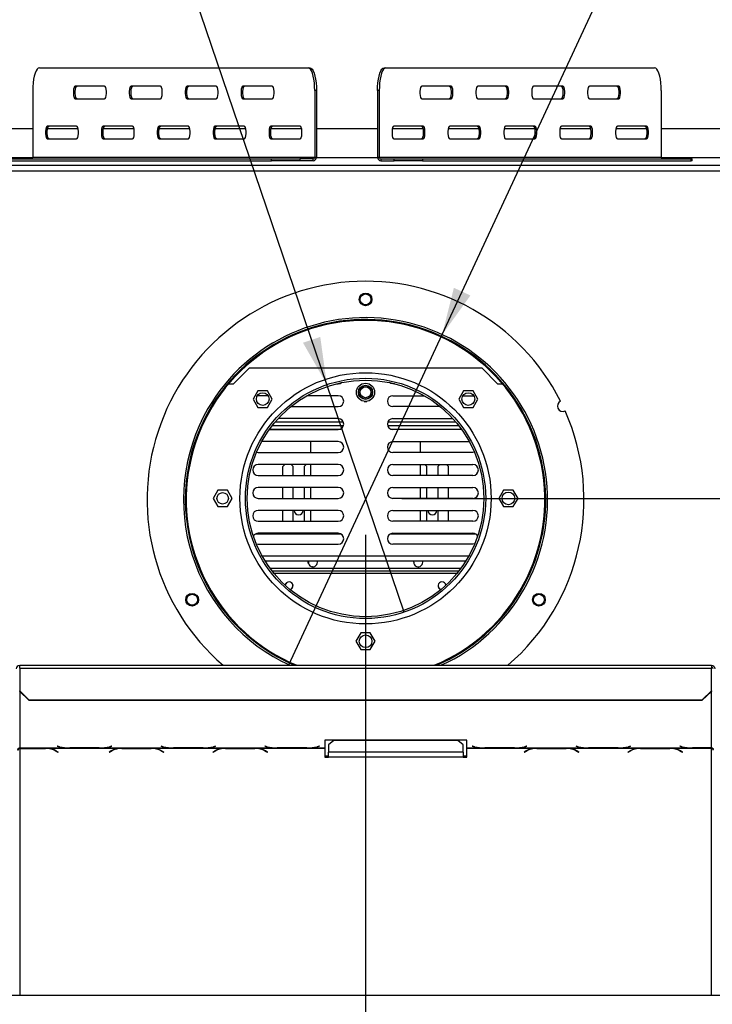
# Model space of a CAD drawing. Units: millimetres. Extents: x 46 to 5304, y 56 to 4149.
# Drawn here: x 1433 to 1813, y 568 to 1108 of the extents above; entities that cross this region are included whole.
import ezdxf

# ---------------------------------------------------------------- set-up
doc = ezdxf.new("R2010")
doc.units = ezdxf.units.MM
doc.header["$LTSCALE"] = 20
doc.layers.add('FORMAT', color=7, linetype='Continuous')
doc.styles.add('SLDTEXTSTYLE1', font='TXT', dxfattribs={"width": 0.75})
doc.dimstyles.new('SLDDIMSTYLE0', dxfattribs={"dimtxt": 52.916667, "dimasz": 26, "dimexe": 0, "dimexo": 0.0625, "dimgap": 13.229167, "dimtad": 1, "dimdec": 0, "dimrnd": 1e-09, "dimzin": 12, "dimdsep": 46, "dimtxsty": 'SLDTEXTSTYLE1', "dimsah": 1, "dimcen": 0.09, "dimadec": 0, "dimazin": 3, "dimtfac": 1, "dimtdec": 0, "dimtofl": 0, "dimtmove": 0, "dimatfit": 3, "dimfxl": 0, "dimfrac": 2, "dimtolj": 1, "dimtzin": 12, "dimarcsym": 0})
doc.dimstyles.new('SLDDIMSTYLE2', dxfattribs={"dimtxt": 52.916667, "dimasz": 26, "dimexe": 0, "dimexo": 0.0625, "dimgap": 13.229167, "dimtad": 0, "dimtih": 1, "dimtoh": 1, "dimdec": 0, "dimrnd": 1e-09, "dimzin": 12, "dimdsep": 46, "dimtxsty": 'SLDTEXTSTYLE1', "dimblk1": 'NONE', "dimsah": 1, "dimcen": 0, "dimadec": 0, "dimazin": 3, "dimtfac": 1, "dimtdec": 0, "dimtmove": 0, "dimatfit": 3, "dimldrblk": 'NONE', "dimfxl": 0, "dimfrac": 2, "dimtolj": 1, "dimtzin": 12, "dimarcsym": 0})

# ---------------------------------------------------------------- blocks, each defined once
blk = doc.blocks.new('_D_7')
at = {"layer": 'FORMAT', "color": 7}
for p, q in [((1202.08, 1535.12), (1185.98, 1535.12)), ((1185.98, 1535.12), (1185.98, 1436.34)), ((1345.14, 1535.12), (1361.24, 1535.12)), ((1361.24, 1535.12), (1361.24, 1436.34)), ((1291.64, 1524.21), (1245.46, 1447.25)), ((1185.98, 1436.34), (1202.08, 1436.34)), ((1361.24, 1436.34), (1345.14, 1436.34)), ((1449.66, 1355.06), (1129.31, 1355.06)), ((1601.65, 907.97), (1449.66, 1355.06)), ((1644.14, 782.99), (1601.65, 907.97))]:
    blk.add_line(p, q, dxfattribs=at)
blk.add_solid([(1601.65, 907.97), (1598.02, 934.19), (1588.55, 930.97)], dxfattribs=at)
at = {"layer": 'FORMAT', "color": 7, "attachment_point": 1, "style": 'SLDTEXTSTYLE1'}
for s, insert, char_height in [('3', (1241.18, 1533.48), 37.04), ('5', (1202.08, 1514.77), 52.92), ('"', (1323.29, 1514.77), 52.92), ('16', (1268.55, 1484.09), 37.042), ('132mm', (1148.81, 1423.27), 52.917)]:
    blk.add_mtext(s, dxfattribs=dict(at, insert=insert, char_height=char_height))
blk = doc.blocks.new('_None')
blk = doc.blocks.new('_D_8')
at = {"layer": 'FORMAT', "color": 7}
for p, q in [((1979.16, 1537.4), (1963.07, 1537.4)), ((1963.07, 1537.4), (1963.07, 1438.62)), ((2094.85, 1537.4), (2110.95, 1537.4)), ((2110.95, 1537.4), (2110.95, 1438.62)), ((2068.72, 1526.49), (2022.54, 1449.53)), ((1963.07, 1438.62), (1979.16, 1438.62)), ((2110.95, 1438.62), (2094.85, 1438.62)), ((1665.02, 935.46), (1860.96, 1357.34)), ((1860.96, 1357.34), (2181.3, 1357.34)), ((1580.77, 754.07), (1665.02, 935.46))]:
    blk.add_line(p, q, dxfattribs=at)
blk.add_solid([(1665.02, 935.46), (1680.5, 956.94), (1671.44, 961.15)], dxfattribs=at)
at = {"layer": 'FORMAT', "color": 7, "attachment_point": 1, "style": 'SLDTEXTSTYLE1'}
for s, insert, char_height in [('7', (2018.26, 1535.76), 37.04), ('7', (1979.16, 1517.05), 52.92), ('"', (2073, 1517.05), 52.92), ('8', (2045.63, 1486.37), 37.04), ('200mm', (1912.21, 1425.55), 52.917)]:
    blk.add_mtext(s, dxfattribs=dict(at, insert=insert, char_height=char_height))
blk = doc.blocks.new('_D_9')
at = {"layer": 'FORMAT'}
for p, q in [((1642.89, 845.48), (2597.62, 845.48)), ((2577.62, 516.48), (2577.62, 845.48)), ((2397.56, 799.88), (2397.56, 815.98)), ((2397.56, 815.98), (2496.33, 815.98)), ((2496.33, 815.98), (2496.33, 799.88)), ((2408.46, 746.38), (2485.43, 700.2)), ((2397.56, 590.35), (2397.56, 574.26)), ((2496.33, 574.26), (2496.33, 590.35)), ((2397.56, 574.26), (2496.33, 574.26)), ((2182.29, 516.48), (2597.62, 516.48))]:
    blk.add_line(p, q, dxfattribs=at)
for points in [[(2577.62, 845.48), (2572.62, 819.48), (2582.62, 819.48)], [(2577.62, 516.48), (2582.62, 542.48), (2572.62, 542.48)]]:
    blk.add_solid(points, dxfattribs=at)
at = {"layer": 'FORMAT', "attachment_point": 1, "rotation": 90, "style": 'SLDTEXTSTYLE1'}
for s, insert, char_height in [('329mm', (2509.41, 570.32), 52.917), ('"', (2417.91, 778.03), 52.92), ('16', (2448.59, 723.29), 37.042), ('15', (2399.2, 668.55), 37.042), ('12', (2417.91, 590.35), 52.917)]:
    blk.add_mtext(s, dxfattribs=dict(at, insert=insert, char_height=char_height))
blk = doc.blocks.new('_D_11')
at = {"layer": 'FORMAT'}
for p, q in [((1622.89, 825.48), (1622.89, 289.67)), ((985.39, 496.51), (985.39, 289.67)), ((1194.56, 489.74), (1178.47, 489.74)), ((1178.47, 489.74), (1178.47, 390.96)), ((1349.35, 489.74), (1365.45, 489.74)), ((1365.45, 489.74), (1365.45, 390.96)), ((1323.22, 478.83), (1277.04, 401.87)), ((1178.47, 390.96), (1194.56, 390.96)), ((1365.45, 390.96), (1349.35, 390.96)), ((985.39, 309.67), (1622.89, 309.67))]:
    blk.add_line(p, q, dxfattribs=at)
for points in [[(985.39, 309.67), (1011.39, 304.67), (1011.39, 314.67)], [(1622.89, 309.67), (1596.89, 314.67), (1596.89, 304.67)]]:
    blk.add_solid(points, dxfattribs=at)
at = {"layer": 'FORMAT', "attachment_point": 1, "style": 'SLDTEXTSTYLE1'}
for s, insert, char_height in [('1', (1272.76, 488.1), 37.04), ('"', (1327.5, 469.39), 52.92), ('25', (1194.56, 469.39), 52.917), ('8', (1300.13, 438.71), 37.04), ('638mm', (1147.16, 377.89), 52.917)]:
    blk.add_mtext(s, dxfattribs=dict(at, insert=insert, char_height=char_height))

msp = doc.modelspace()

# ---------------------------------------------------------------- linework, layer by layer
at = {"color": 7, "linetype": 'Continuous', "lineweight": 25}
for p, q in [((1443.69, 1081.98), (1591.33, 1081.98)), ((1591.33, 1081.98), (1592.29, 1081.98)), ((1633.11, 1081.98), (1634.07, 1081.98)), ((1634.07, 1081.98), (1781.71, 1081.98)), ((1479.5, 1071.98), (1463.42, 1071.98)), ((1510.2, 1071.98), (1494.12, 1071.98)), ((1540.9, 1071.98), (1524.82, 1071.98)), ((1571.6, 1071.98), (1555.52, 1071.98)), ((1669.88, 1071.98), (1653.8, 1071.98)), ((1700.58, 1071.98), (1684.5, 1071.98)), ((1731.28, 1071.98), (1715.2, 1071.98)), ((1761.98, 1071.98), (1745.9, 1071.98)), ((1440.03, 1069.48), (1440.03, 1032.98)), ((1594.99, 1069.48), (1594.99, 1032.98)), ((1595.94, 1069.48), (1594.99, 1069.48)), ((1595.94, 1069.48), (1595.94, 1032.98)), ((1630.41, 1069.48), (1629.45, 1069.48)), ((1629.45, 1069.48), (1629.45, 1032.98)), ((1630.41, 1069.48), (1630.41, 1032.98)), ((1785.37, 1069.48), (1785.37, 1032.98)), ((1463.42, 1064.98), (1479.5, 1064.98)), ((1494.12, 1064.98), (1510.2, 1064.98)), ((1524.82, 1064.98), (1540.9, 1064.98)), ((1555.52, 1064.98), (1571.6, 1064.98)), ((1653.8, 1064.98), (1669.88, 1064.98)), ((1684.5, 1064.98), (1700.58, 1064.98)), ((1715.2, 1064.98), (1731.28, 1064.98)), ((1745.9, 1064.98), (1761.98, 1064.98)), ((1464.15, 1049.98), (1448.07, 1049.98)), ((1494.85, 1049.98), (1478.77, 1049.98)), ((1525.55, 1049.98), (1509.47, 1049.98)), ((1556.25, 1049.98), (1540.17, 1049.98)), ((1586.95, 1049.98), (1570.87, 1049.98)), ((1654.53, 1049.98), (1638.45, 1049.98)), ((1685.23, 1049.98), (1669.15, 1049.98)), ((1715.93, 1049.98), (1699.85, 1049.98)), ((1746.63, 1049.98), (1730.55, 1049.98)), ((1777.33, 1049.98), (1761.25, 1049.98)), ((1440.03, 1048.48), (1392.89, 1048.48)), ((1464.99, 1048.48), (1448.19, 1048.48)), ((1495.69, 1048.48), (1478.89, 1048.48)), ((1526.39, 1048.48), (1509.59, 1048.48)), ((1557.09, 1048.48), (1540.28, 1048.48)), ((1587.79, 1048.48), (1570.98, 1048.48)), ((1629.45, 1048.48), (1595.94, 1048.48)), ((1654.41, 1048.48), (1637.61, 1048.48)), ((1685.11, 1048.48), (1668.31, 1048.48)), ((1715.81, 1048.48), (1699.01, 1048.48)), ((1746.51, 1048.48), (1729.71, 1048.48)), ((1777.21, 1048.48), (1760.41, 1048.48)), ((1852.89, 1048.48), (1785.37, 1048.48)), ((1448.07, 1042.98), (1464.15, 1042.98)), ((1478.77, 1042.98), (1494.85, 1042.98)), ((1509.47, 1042.98), (1525.55, 1042.98)), ((1540.17, 1042.98), (1556.25, 1042.98)), ((1570.87, 1042.98), (1586.95, 1042.98)), ((1638.45, 1042.98), (1654.53, 1042.98)), ((1669.15, 1042.98), (1685.23, 1042.98)), ((1699.85, 1042.98), (1715.93, 1042.98)), ((1730.55, 1042.98), (1746.63, 1042.98)), ((1761.25, 1042.98), (1777.33, 1042.98)), ((1393.89, 1028.48), (1851.89, 1028.48)), ((1423.6, 1031.98), (1571.25, 1031.98)), ((1423.6, 1030.98), (1571.25, 1030.98)), ((1440.03, 1032.98), (1594.99, 1032.98)), ((1571.25, 1030.98), (1571.25, 1031.98)), ((1571.25, 1031.98), (1586.86, 1031.98)), ((1586.86, 1030.98), (1571.25, 1030.98)), ((1586.86, 1031.98), (1586.86, 1030.98)), ((1594.03, 1031.98), (1586.86, 1031.98)), ((1594.03, 1030.98), (1586.86, 1030.98)), ((1594.03, 1030.98), (1594.03, 1031.98)), ((1594.99, 1032.98), (1595.94, 1032.98)), ((1629.45, 1032.98), (1630.41, 1032.98)), ((1630.41, 1032.98), (1785.37, 1032.98)), ((1631.37, 1031.98), (1631.37, 1030.98)), ((1631.37, 1031.98), (1638.54, 1031.98)), ((1631.37, 1030.98), (1638.54, 1030.98)), ((1638.54, 1030.98), (1638.54, 1031.98)), ((1638.54, 1031.98), (1654.15, 1031.98)), ((1654.15, 1030.98), (1638.54, 1030.98)), ((1654.15, 1031.98), (1654.15, 1030.98)), ((1654.15, 1031.98), (1801.8, 1031.98)), ((1654.15, 1030.98), (1801.8, 1030.98)), ((1801.8, 1030.98), (1801.8, 1031.98)), ((1801.8, 1031.98), (1802.34, 1031.98)), ((1802.34, 1030.98), (1801.8, 1030.98)), ((1802.34, 1030.98), (1802.34, 1031.98)), ((1550.39, 908.48), (1558.89, 916.98)), ((1686.89, 916.98), (1558.89, 916.98)), ((1686.89, 916.98), (1695.39, 908.48)), ((1547.77, 908.48), (1550.39, 908.48)), ((1563.8, 904.56), (1561.17, 900.01)), ((1569.05, 904.56), (1563.8, 904.56)), ((1571.68, 900.01), (1569.05, 904.56)), ((1606.89, 908.48), (1607.89, 908.48)), ((1638.89, 908.48), (1637.89, 908.48)), ((1676.74, 904.56), (1674.11, 900.01)), ((1681.99, 904.56), (1676.74, 904.56)), ((1684.62, 900.01), (1681.99, 904.56)), ((1695.39, 908.48), (1698.02, 908.48)), ((1561.17, 900.01), (1563.8, 895.46)), ((1563.89, 901.88), (1563.45, 901.84)), ((1569.38, 901.88), (1563.89, 901.88)), ((1569.05, 895.46), (1571.68, 900.01)), ((1607.89, 901.88), (1590.58, 901.88)), ((1618.34, 901.67), (1618.83, 900.81)), ((1622.19, 898.78), (1623.6, 898.78)), ((1626.95, 900.81), (1627.45, 901.67)), ((1637.89, 901.88), (1655.2, 901.88)), ((1674.11, 900.01), (1676.74, 895.46)), ((1676.4, 901.88), (1681.89, 901.88)), ((1681.89, 901.88), (1682.34, 901.84)), ((1681.99, 895.46), (1684.62, 900.01)), ((1563.8, 895.46), (1569.05, 895.46)), ((1581.85, 895.88), (1607.89, 895.88)), ((1663.94, 895.88), (1637.89, 895.88)), ((1676.74, 895.46), (1681.99, 895.46)), ((1573.28, 887.48), (1610.64, 887.48)), ((1607.89, 889.28), (1574.87, 889.28)), ((1635.14, 887.48), (1672.5, 887.48)), ((1637.89, 889.28), (1670.92, 889.28)), ((1570.01, 883.28), (1607.89, 883.28)), ((1570.16, 883.48), (1608.97, 883.48)), ((1571.66, 885.48), (1610.78, 885.48)), ((1635, 885.48), (1674.13, 885.48)), ((1636.82, 883.48), (1675.63, 883.48)), ((1675.77, 883.28), (1637.89, 883.28)), ((1607.89, 876.68), (1565.87, 876.68)), ((1592.89, 870.68), (1592.89, 876.68)), ((1637.89, 876.68), (1679.92, 876.68)), ((1652.89, 876.68), (1652.89, 870.68)), ((1563.03, 870.8), (1563.89, 870.68)), ((1563.89, 870.68), (1607.89, 870.68)), ((1681.89, 870.68), (1637.89, 870.68)), ((1682.76, 870.8), (1681.89, 870.68)), ((1607.89, 864.08), (1563.89, 864.08)), ((1578.49, 864.08), (1577.39, 862.98)), ((1577.39, 858.08), (1577.39, 862.98)), ((1583.14, 862.98), (1582.04, 864.08)), ((1583.14, 858.08), (1583.14, 862.98)), ((1590.24, 864.08), (1589.14, 862.98)), ((1589.14, 862.98), (1589.14, 858.08)), ((1592.89, 858.08), (1592.89, 864.08)), ((1637.89, 864.08), (1681.89, 864.08)), ((1652.89, 864.08), (1652.89, 858.08)), ((1656.64, 862.98), (1655.54, 864.08)), ((1656.64, 858.08), (1656.64, 862.98)), ((1663.74, 864.08), (1662.64, 862.98)), ((1662.64, 862.98), (1662.64, 858.08)), ((1668.39, 862.98), (1667.29, 864.08)), ((1668.39, 858.08), (1668.39, 862.98)), ((1563.89, 858.08), (1607.89, 858.08)), ((1681.89, 858.08), (1637.89, 858.08)), ((1541.77, 850.03), (1539.14, 845.48)), ((1547.02, 850.03), (1541.77, 850.03)), ((1549.65, 845.48), (1547.02, 850.03)), ((1607.89, 851.48), (1563.89, 851.48)), ((1577.39, 845.48), (1577.39, 851.48)), ((1583.14, 845.48), (1583.14, 851.48)), ((1589.14, 851.48), (1589.14, 845.48)), ((1592.89, 845.48), (1592.89, 851.48)), ((1637.89, 851.48), (1681.89, 851.48)), ((1652.89, 851.48), (1652.89, 845.48)), ((1656.64, 845.48), (1656.64, 851.48)), ((1662.64, 851.48), (1662.64, 845.48)), ((1668.39, 845.48), (1668.39, 851.48)), ((1698.77, 850.03), (1696.14, 845.48)), ((1704.02, 850.03), (1698.77, 850.03)), ((1706.65, 845.48), (1704.02, 850.03)), ((1539.14, 845.48), (1541.77, 840.93)), ((1547.02, 840.93), (1549.65, 845.48)), ((1563.89, 845.48), (1607.89, 845.48)), ((1681.89, 845.48), (1637.89, 845.48)), ((1696.14, 845.48), (1698.77, 840.93)), ((1704.02, 840.93), (1706.65, 845.48)), ((1541.77, 840.93), (1547.02, 840.93)), ((1607.89, 838.88), (1563.89, 838.88)), ((1577.39, 832.88), (1577.39, 838.88)), ((1583.14, 832.88), (1583.14, 838.88)), ((1589.14, 838.88), (1589.14, 832.88)), ((1592.89, 832.88), (1592.89, 838.88)), ((1637.89, 838.88), (1681.89, 838.88)), ((1652.89, 838.88), (1652.89, 832.88)), ((1656.64, 832.88), (1656.64, 838.88)), ((1662.64, 838.88), (1662.64, 832.88)), ((1668.39, 832.88), (1668.39, 838.88)), ((1698.77, 840.93), (1704.02, 840.93)), ((1563.89, 832.88), (1607.89, 832.88)), ((1681.89, 832.88), (1637.89, 832.88)), ((1609.61, 825.74), (1562.18, 825.74)), ((1607.89, 826.28), (1563.89, 826.28)), ((1577.39, 825.74), (1577.39, 826.28)), ((1592.89, 825.74), (1592.89, 826.28)), ((1683.61, 825.74), (1636.18, 825.74)), ((1637.89, 826.28), (1681.89, 826.28)), ((1652.89, 826.28), (1652.89, 825.74)), ((1668.39, 825.74), (1668.39, 826.28)), ((1562.91, 820.44), (1563.89, 820.28)), ((1563.89, 820.28), (1607.89, 820.28)), ((1681.89, 820.28), (1637.89, 820.28)), ((1682.88, 820.44), (1681.89, 820.28)), ((1567.67, 811.19), (1678.12, 811.19)), ((1675.26, 806.98), (1570.52, 806.98)), ((1591.45, 810.35), (1591.6, 811.19)), ((1593.81, 807.85), (1593.97, 807.85)), ((1593.96, 807.85), (1593.83, 807.85)), ((1649.33, 810.35), (1649.48, 811.19)), ((1674.13, 805.48), (1571.66, 805.48)), ((1620.27, 771.53), (1617.64, 766.98)), ((1625.52, 771.53), (1620.27, 771.53)), ((1628.15, 766.98), (1625.52, 771.53)), ((1617.64, 766.98), (1620.27, 762.43)), ((1625.52, 762.43), (1628.15, 766.98)), ((1620.27, 762.43), (1625.52, 762.43)), ((1812.89, 753.76), (1432.89, 753.76)), ((1432.89, 752.28), (1432.89, 753.76)), ((1432.89, 752.28), (1432.89, 739.72)), ((1432.89, 752.28), (1812.89, 752.28)), ((1812.89, 753.76), (1812.89, 752.28)), ((1812.89, 739.72), (1812.89, 752.28)), ((1432.89, 739.72), (1437.89, 734.89)), ((1432.89, 739.47), (1432.89, 739.72)), ((1437.89, 734.64), (1432.89, 739.47)), ((1807.89, 734.89), (1812.89, 739.72)), ((1812.89, 739.47), (1807.89, 734.64)), ((1812.89, 739.72), (1812.89, 739.47)), ((1437.89, 734.89), (1807.89, 734.89)), ((1437.89, 734.89), (1437.89, 734.64)), ((1437.89, 734.64), (1807.89, 734.64)), ((1807.89, 734.64), (1807.89, 734.89)), ((1453.67, 709.31), (1453.53, 709.27)), ((1453.53, 709.27), (1454.69, 708.97)), ((1454.77, 709.03), (1453.67, 709.31)), ((1483.39, 709.31), (1482.29, 709.03)), ((1482.38, 708.97), (1483.53, 709.27)), ((1483.53, 709.27), (1483.39, 709.31)), ((1510.67, 709.31), (1510.53, 709.27)), ((1510.53, 709.27), (1511.69, 708.97)), ((1511.77, 709.03), (1510.67, 709.31)), ((1540.39, 709.31), (1539.29, 709.03)), ((1539.38, 708.97), (1540.53, 709.27)), ((1540.53, 709.27), (1540.39, 709.31)), ((1567.67, 709.31), (1567.53, 709.27)), ((1567.53, 709.27), (1568.69, 708.97)), ((1568.77, 709.03), (1567.67, 709.31)), ((1597.39, 709.31), (1596.29, 709.03)), ((1596.38, 708.97), (1597.53, 709.27)), ((1597.53, 709.27), (1597.39, 709.31)), ((1678.53, 712.65), (1600.53, 712.65)), ((1600.53, 712.65), (1600.53, 708.39)), ((1605.53, 712.39), (1602.53, 710.03)), ((1602.53, 710.03), (1602.53, 706.09)), ((1673.53, 712.39), (1605.53, 712.39)), ((1676.53, 710.03), (1673.53, 712.39)), ((1676.53, 706.09), (1676.53, 710.03)), ((1678.53, 708.39), (1678.53, 712.65)), ((1681.67, 709.31), (1681.53, 709.27)), ((1681.53, 709.27), (1682.69, 708.97)), ((1682.77, 709.03), (1681.67, 709.31)), ((1711.39, 709.31), (1710.29, 709.03)), ((1710.38, 708.97), (1711.53, 709.27)), ((1711.53, 709.27), (1711.39, 709.31)), ((1738.67, 709.31), (1738.53, 709.27)), ((1738.53, 709.27), (1739.69, 708.97)), ((1739.77, 709.03), (1738.67, 709.31)), ((1768.39, 709.31), (1767.29, 709.03)), ((1767.38, 708.97), (1768.53, 709.27)), ((1768.53, 709.27), (1768.39, 709.31)), ((1795.67, 709.31), (1795.53, 709.27)), ((1795.53, 709.27), (1796.69, 708.97)), ((1796.77, 709.03), (1795.67, 709.31)), ((1432.89, 708.39), (1459.31, 708.39)), ((1432.89, 708.24), (1432.89, 708.39)), ((1432.89, 708.24), (1432.89, 708.13)), ((1447.17, 708.24), (1432.89, 708.24)), ((1432.89, 708.13), (1447.09, 708.13)), ((1448.21, 708.21), (1447.17, 708.24)), ((1448.21, 708.21), (1487.81, 708.21)), ((1452.75, 706.68), (1453.84, 706.01)), ((1453.99, 706.09), (1452.83, 706.81)), ((1453.84, 706.18), (1453.84, 706.01)), ((1453.84, 706.01), (1453.99, 706.09)), ((1459.31, 708.39), (1460.35, 708.37)), ((1460.35, 708.37), (1476.72, 708.37)), ((1476.64, 708.42), (1460.43, 708.42)), ((1476.72, 708.37), (1477.75, 708.39)), ((1477.75, 708.39), (1516.31, 708.39)), ((1483.19, 706.81), (1482.03, 706.09)), ((1482.03, 706.09), (1482.17, 706.01)), ((1482.17, 706.01), (1483.27, 706.68)), ((1482.17, 706.18), (1482.17, 706.01)), ((1488.85, 708.24), (1487.81, 708.21)), ((1505.22, 708.24), (1488.85, 708.24)), ((1488.93, 708.13), (1505.14, 708.13)), ((1506.25, 708.21), (1505.22, 708.24)), ((1506.25, 708.21), (1544.81, 708.21)), ((1510.79, 706.68), (1511.89, 706.01)), ((1512.03, 706.09), (1510.88, 706.81)), ((1511.89, 706.18), (1511.89, 706.01)), ((1511.89, 706.01), (1512.03, 706.09)), ((1516.31, 708.39), (1517.35, 708.37)), ((1517.35, 708.37), (1533.72, 708.37)), ((1533.64, 708.42), (1517.43, 708.42)), ((1533.72, 708.37), (1534.75, 708.39)), ((1534.75, 708.39), (1573.31, 708.39)), ((1540.19, 706.81), (1539.03, 706.09)), ((1539.03, 706.09), (1539.17, 706.01)), ((1539.17, 706.01), (1540.27, 706.68)), ((1539.17, 706.18), (1539.17, 706.01)), ((1545.85, 708.24), (1544.81, 708.21)), ((1562.22, 708.24), (1545.85, 708.24)), ((1545.93, 708.13), (1562.14, 708.13)), ((1563.25, 708.21), (1562.22, 708.24)), ((1563.25, 708.21), (1600.53, 708.21)), ((1567.79, 706.68), (1568.89, 706.01)), ((1569.03, 706.09), (1567.88, 706.81)), ((1568.89, 706.18), (1568.89, 706.01)), ((1568.89, 706.01), (1569.03, 706.09)), ((1573.31, 708.39), (1574.35, 708.37)), ((1574.35, 708.37), (1590.72, 708.37)), ((1590.64, 708.42), (1574.43, 708.42)), ((1590.72, 708.37), (1591.75, 708.39)), ((1591.75, 708.39), (1600.53, 708.39)), ((1600.53, 708.39), (1600.53, 708.21)), ((1600.53, 708.21), (1600.53, 703.28)), ((1600.53, 704.07), (1602.53, 704.07)), ((1600.53, 703.28), (1602.53, 703.28)), ((1602.53, 703.28), (1602.53, 706.09)), ((1676.53, 706.09), (1602.53, 706.09)), ((1676.53, 703.28), (1602.53, 703.28)), ((1676.53, 706.09), (1676.53, 703.28)), ((1676.53, 704.07), (1678.53, 704.07)), ((1676.53, 703.28), (1678.53, 703.28)), ((1678.53, 708.39), (1687.31, 708.39)), ((1678.53, 708.21), (1678.53, 708.39)), ((1678.53, 708.21), (1715.81, 708.21)), ((1678.53, 703.28), (1678.53, 708.21)), ((1687.31, 708.39), (1688.35, 708.37)), ((1688.35, 708.37), (1704.72, 708.37)), ((1704.64, 708.42), (1688.43, 708.42)), ((1704.72, 708.37), (1705.75, 708.39)), ((1705.75, 708.39), (1744.31, 708.39)), ((1711.19, 706.81), (1710.03, 706.09)), ((1710.03, 706.09), (1710.17, 706.01)), ((1710.17, 706.01), (1711.27, 706.68)), ((1710.17, 706.18), (1710.17, 706.01)), ((1716.85, 708.24), (1715.81, 708.21)), ((1733.22, 708.24), (1716.85, 708.24)), ((1716.93, 708.13), (1733.14, 708.13)), ((1734.25, 708.21), (1733.22, 708.24)), ((1734.25, 708.21), (1772.81, 708.21)), ((1738.79, 706.68), (1739.89, 706.01)), ((1740.03, 706.09), (1738.88, 706.81)), ((1739.89, 706.18), (1739.89, 706.01)), ((1739.89, 706.01), (1740.03, 706.09)), ((1744.31, 708.39), (1745.35, 708.37)), ((1745.35, 708.37), (1761.72, 708.37)), ((1761.64, 708.42), (1745.43, 708.42)), ((1761.72, 708.37), (1762.75, 708.39)), ((1762.75, 708.39), (1801.31, 708.39)), ((1768.19, 706.81), (1767.03, 706.09)), ((1767.03, 706.09), (1767.17, 706.01)), ((1767.17, 706.01), (1768.27, 706.68)), ((1767.17, 706.18), (1767.17, 706.01)), ((1773.85, 708.24), (1772.81, 708.21)), ((1790.22, 708.24), (1773.85, 708.24)), ((1773.93, 708.13), (1790.14, 708.13)), ((1791.25, 708.21), (1790.22, 708.24)), ((1791.25, 708.21), (1812.89, 708.21)), ((1795.79, 706.68), (1796.89, 706.01)), ((1797.03, 706.09), (1795.88, 706.81)), ((1796.89, 706.18), (1796.89, 706.01)), ((1796.89, 706.01), (1797.03, 706.09)), ((1801.31, 708.39), (1802.35, 708.37)), ((1802.35, 708.37), (1812.89, 708.37)), ((1812.89, 708.42), (1802.43, 708.42)), ((1812.89, 708.37), (1812.89, 708.42)), ((1812.89, 708.37), (1812.89, 708.21)), ((1006.39, 572.48), (2239.39, 572.48))]:
    msp.add_line(p, q, dxfattribs=at)
at = {"color": 8, "linetype": 'Continuous', "lineweight": 25}
for p, q in [((1439.9, 1032.48), (1397.89, 1032.48)), ((1629.52, 1032.48), (1595.88, 1032.48)), ((1847.89, 1032.48), (1785.5, 1032.48)), ((1406.47, 1025.48), (1839.32, 1025.48)), ((1566.06, 813.94), (1679.73, 813.94)), ((1673.13, 804.23), (1572.66, 804.23)), ((1432.89, 739.47), (1432.89, 708.39)), ((1812.89, 708.42), (1812.89, 739.47)), ((1454.69, 709.05), (1454.69, 708.97)), ((1482.38, 709.05), (1482.38, 708.97)), ((1511.69, 709.05), (1511.69, 708.97)), ((1539.38, 709.05), (1539.38, 708.97)), ((1568.69, 709.05), (1568.69, 708.97)), ((1596.38, 709.05), (1596.38, 708.97)), ((1682.69, 709.05), (1682.69, 708.97)), ((1710.38, 709.05), (1710.38, 708.97)), ((1739.69, 709.05), (1739.69, 708.97)), ((1767.38, 709.05), (1767.38, 708.97)), ((1796.69, 709.05), (1796.69, 708.97)), ((1432.89, 708.13), (1432.89, 572.48)), ((1447.09, 708.24), (1447.09, 708.13)), ((1452.75, 706.86), (1452.75, 706.68)), ((1483.27, 706.86), (1483.27, 706.68)), ((1488.93, 708.24), (1488.93, 708.13)), ((1505.14, 708.24), (1505.14, 708.13)), ((1510.79, 706.86), (1510.79, 706.68)), ((1540.27, 706.86), (1540.27, 706.68)), ((1545.93, 708.24), (1545.93, 708.13)), ((1562.14, 708.24), (1562.14, 708.13)), ((1567.79, 706.86), (1567.79, 706.68)), ((1711.27, 706.86), (1711.27, 706.68)), ((1716.93, 708.24), (1716.93, 708.13)), ((1733.14, 708.24), (1733.14, 708.13)), ((1738.79, 706.86), (1738.79, 706.68)), ((1768.27, 706.86), (1768.27, 706.68)), ((1773.93, 708.24), (1773.93, 708.13)), ((1790.14, 708.24), (1790.14, 708.13)), ((1795.79, 706.86), (1795.79, 706.68)), ((1812.89, 572.48), (1812.89, 708.21))]:
    msp.add_line(p, q, dxfattribs=at)
at = {"color": 7, "linetype": 'Continuous', "lineweight": 25, "flags": 128}
for points in [[(1443.69, 1081.98), (1443.05, 1081.79), (1442.44, 1081.22), (1441.86, 1080.3), (1441.34, 1079.05), (1440.89, 1077.51), (1440.52, 1075.73), (1440.25, 1073.75), (1440.09, 1071.65), (1440.03, 1069.48)], [(1594.99, 1069.48), (1594.93, 1071.65), (1594.77, 1073.75), (1594.5, 1075.73), (1594.13, 1077.51), (1593.68, 1079.05), (1593.16, 1080.3), (1592.58, 1081.22), (1591.97, 1081.79), (1591.33, 1081.98)], [(1592.29, 1081.98), (1592.92, 1081.79), (1593.54, 1081.22), (1594.12, 1080.3), (1594.64, 1079.05), (1595.09, 1077.51), (1595.45, 1075.73), (1595.72, 1073.75), (1595.89, 1071.65), (1595.94, 1069.48)], [(1629.45, 1069.48), (1629.51, 1071.65), (1629.67, 1073.75), (1629.94, 1075.73), (1630.31, 1077.51), (1630.76, 1079.05), (1631.28, 1080.3), (1631.86, 1081.22), (1632.47, 1081.79), (1633.11, 1081.98)], [(1634.07, 1081.98), (1633.43, 1081.79), (1632.82, 1081.22), (1632.24, 1080.3), (1631.72, 1079.05), (1631.27, 1077.51), (1630.9, 1075.73), (1630.63, 1073.75), (1630.47, 1071.65), (1630.41, 1069.48)], [(1785.37, 1069.48), (1785.31, 1071.65), (1785.15, 1073.75), (1784.88, 1075.73), (1784.51, 1077.51), (1784.06, 1079.05), (1783.54, 1080.3), (1782.96, 1081.22), (1782.35, 1081.79), (1781.71, 1081.98)], [(1463.42, 1071.98), (1463.07, 1071.77), (1462.76, 1071.16), (1462.53, 1070.23), (1462.41, 1069.09), (1462.41, 1067.87), (1462.53, 1066.73), (1462.76, 1065.8), (1463.07, 1065.19), (1463.42, 1064.98)], [(1464.38, 1064.98), (1464.03, 1065.19), (1463.72, 1065.8), (1463.49, 1066.73), (1463.37, 1067.87), (1463.37, 1069.09), (1463.49, 1070.23), (1463.72, 1071.16), (1464.03, 1071.77), (1464.38, 1071.98)], [(1479.5, 1064.98), (1479.85, 1065.19), (1480.16, 1065.8), (1480.39, 1066.73), (1480.51, 1067.87), (1480.51, 1069.09), (1480.39, 1070.23), (1480.16, 1071.16), (1479.85, 1071.77), (1479.5, 1071.98)], [(1494.12, 1071.98), (1493.77, 1071.77), (1493.46, 1071.16), (1493.23, 1070.23), (1493.11, 1069.09), (1493.11, 1067.87), (1493.23, 1066.73), (1493.46, 1065.8), (1493.77, 1065.19), (1494.12, 1064.98)], [(1495.08, 1064.98), (1494.73, 1065.19), (1494.42, 1065.8), (1494.19, 1066.73), (1494.07, 1067.87), (1494.07, 1069.09), (1494.19, 1070.23), (1494.42, 1071.16), (1494.73, 1071.77), (1495.08, 1071.98)], [(1510.2, 1064.98), (1510.55, 1065.19), (1510.86, 1065.8), (1511.09, 1066.73), (1511.21, 1067.87), (1511.21, 1069.09), (1511.09, 1070.23), (1510.86, 1071.16), (1510.55, 1071.77), (1510.2, 1071.98)], [(1524.82, 1071.98), (1524.47, 1071.77), (1524.16, 1071.16), (1523.93, 1070.23), (1523.81, 1069.09), (1523.81, 1067.87), (1523.93, 1066.73), (1524.16, 1065.8), (1524.47, 1065.19), (1524.82, 1064.98)], [(1525.77, 1064.98), (1525.42, 1065.19), (1525.12, 1065.8), (1524.89, 1066.73), (1524.77, 1067.87), (1524.77, 1069.09), (1524.89, 1070.23), (1525.12, 1071.16), (1525.42, 1071.77), (1525.77, 1071.98)], [(1540.9, 1064.98), (1541.25, 1065.19), (1541.56, 1065.8), (1541.79, 1066.73), (1541.91, 1067.87), (1541.91, 1069.09), (1541.79, 1070.23), (1541.56, 1071.16), (1541.25, 1071.77), (1540.9, 1071.98)], [(1555.52, 1071.98), (1555.17, 1071.77), (1554.86, 1071.16), (1554.63, 1070.23), (1554.51, 1069.09), (1554.51, 1067.87), (1554.63, 1066.73), (1554.86, 1065.8), (1555.17, 1065.19), (1555.52, 1064.98)], [(1556.47, 1064.98), (1556.12, 1065.19), (1555.82, 1065.8), (1555.59, 1066.73), (1555.47, 1067.87), (1555.47, 1069.09), (1555.59, 1070.23), (1555.82, 1071.16), (1556.12, 1071.77), (1556.47, 1071.98)], [(1571.6, 1064.98), (1571.95, 1065.19), (1572.26, 1065.8), (1572.48, 1066.73), (1572.61, 1067.87), (1572.61, 1069.09), (1572.48, 1070.23), (1572.26, 1071.16), (1571.95, 1071.77), (1571.6, 1071.98)], [(1653.8, 1071.98), (1653.45, 1071.77), (1653.14, 1071.16), (1652.91, 1070.23), (1652.79, 1069.09), (1652.79, 1067.87), (1652.91, 1066.73), (1653.14, 1065.8), (1653.45, 1065.19), (1653.8, 1064.98)], [(1668.92, 1071.98), (1669.27, 1071.77), (1669.58, 1071.16), (1669.81, 1070.23), (1669.93, 1069.09), (1669.93, 1067.87), (1669.81, 1066.73), (1669.58, 1065.8), (1669.27, 1065.19), (1668.92, 1064.98)], [(1669.88, 1064.98), (1670.23, 1065.19), (1670.54, 1065.8), (1670.77, 1066.73), (1670.89, 1067.87), (1670.89, 1069.09), (1670.77, 1070.23), (1670.54, 1071.16), (1670.23, 1071.77), (1669.88, 1071.98)], [(1684.5, 1071.98), (1684.15, 1071.77), (1683.84, 1071.16), (1683.61, 1070.23), (1683.49, 1069.09), (1683.49, 1067.87), (1683.61, 1066.73), (1683.84, 1065.8), (1684.15, 1065.19), (1684.5, 1064.98)], [(1699.62, 1071.98), (1699.97, 1071.77), (1700.28, 1071.16), (1700.51, 1070.23), (1700.63, 1069.09), (1700.63, 1067.87), (1700.51, 1066.73), (1700.28, 1065.8), (1699.97, 1065.19), (1699.62, 1064.98)], [(1700.58, 1064.98), (1700.93, 1065.19), (1701.24, 1065.8), (1701.47, 1066.73), (1701.59, 1067.87), (1701.59, 1069.09), (1701.47, 1070.23), (1701.24, 1071.16), (1700.93, 1071.77), (1700.58, 1071.98)], [(1715.2, 1071.98), (1714.85, 1071.77), (1714.54, 1071.16), (1714.31, 1070.23), (1714.19, 1069.09), (1714.19, 1067.87), (1714.31, 1066.73), (1714.54, 1065.8), (1714.85, 1065.19), (1715.2, 1064.98)], [(1730.32, 1071.98), (1730.67, 1071.77), (1730.98, 1071.16), (1731.21, 1070.23), (1731.33, 1069.09), (1731.33, 1067.87), (1731.21, 1066.73), (1730.98, 1065.8), (1730.67, 1065.19), (1730.32, 1064.98)], [(1731.28, 1064.98), (1731.63, 1065.19), (1731.94, 1065.8), (1732.17, 1066.73), (1732.29, 1067.87), (1732.29, 1069.09), (1732.17, 1070.23), (1731.94, 1071.16), (1731.63, 1071.77), (1731.28, 1071.98)], [(1745.9, 1071.98), (1745.55, 1071.77), (1745.24, 1071.16), (1745.01, 1070.23), (1744.89, 1069.09), (1744.89, 1067.87), (1745.01, 1066.73), (1745.24, 1065.8), (1745.55, 1065.19), (1745.9, 1064.98)], [(1761.02, 1071.98), (1761.37, 1071.77), (1761.68, 1071.16), (1761.91, 1070.23), (1762.03, 1069.09), (1762.03, 1067.87), (1761.91, 1066.73), (1761.68, 1065.8), (1761.37, 1065.19), (1761.02, 1064.98)], [(1761.98, 1064.98), (1762.33, 1065.19), (1762.64, 1065.8), (1762.86, 1066.73), (1762.99, 1067.87), (1762.99, 1069.09), (1762.86, 1070.23), (1762.64, 1071.16), (1762.33, 1071.77), (1761.98, 1071.98)], [(1448.07, 1049.98), (1447.72, 1049.77), (1447.41, 1049.16), (1447.18, 1048.23), (1447.06, 1047.09), (1447.06, 1045.87), (1447.18, 1044.73), (1447.41, 1043.8), (1447.72, 1043.19), (1448.07, 1042.98)], [(1449.03, 1042.98), (1448.68, 1043.19), (1448.37, 1043.8), (1448.14, 1044.73), (1448.02, 1045.87), (1448.02, 1047.09), (1448.14, 1048.23), (1448.37, 1049.16), (1448.68, 1049.77), (1449.03, 1049.98)], [(1464.15, 1042.98), (1464.5, 1043.19), (1464.81, 1043.8), (1465.04, 1044.73), (1465.16, 1045.87), (1465.16, 1047.09), (1465.04, 1048.23), (1464.81, 1049.16), (1464.5, 1049.77), (1464.15, 1049.98)], [(1478.77, 1049.98), (1478.42, 1049.77), (1478.11, 1049.16), (1477.88, 1048.23), (1477.76, 1047.09), (1477.76, 1045.87), (1477.88, 1044.73), (1478.11, 1043.8), (1478.42, 1043.19), (1478.77, 1042.98)], [(1479.73, 1042.98), (1479.38, 1043.19), (1479.07, 1043.8), (1478.84, 1044.73), (1478.72, 1045.87), (1478.72, 1047.09), (1478.84, 1048.23), (1479.07, 1049.16), (1479.38, 1049.77), (1479.73, 1049.98)], [(1494.85, 1042.98), (1495.2, 1043.19), (1495.51, 1043.8), (1495.74, 1044.73), (1495.86, 1045.87), (1495.86, 1047.09), (1495.74, 1048.23), (1495.51, 1049.16), (1495.2, 1049.77), (1494.85, 1049.98)], [(1509.47, 1049.98), (1509.12, 1049.77), (1508.81, 1049.16), (1508.58, 1048.23), (1508.46, 1047.09), (1508.46, 1045.87), (1508.58, 1044.73), (1508.81, 1043.8), (1509.12, 1043.19), (1509.47, 1042.98)], [(1510.43, 1042.98), (1510.08, 1043.19), (1509.77, 1043.8), (1509.54, 1044.73), (1509.42, 1045.87), (1509.42, 1047.09), (1509.54, 1048.23), (1509.77, 1049.16), (1510.08, 1049.77), (1510.43, 1049.98)], [(1525.55, 1042.98), (1525.9, 1043.19), (1526.21, 1043.8), (1526.44, 1044.73), (1526.56, 1045.87), (1526.56, 1047.09), (1526.44, 1048.23), (1526.21, 1049.16), (1525.9, 1049.77), (1525.55, 1049.98)], [(1540.17, 1049.98), (1539.82, 1049.77), (1539.51, 1049.16), (1539.28, 1048.23), (1539.16, 1047.09), (1539.16, 1045.87), (1539.28, 1044.73), (1539.51, 1043.8), (1539.82, 1043.19), (1540.17, 1042.98)], [(1541.12, 1042.98), (1540.77, 1043.19), (1540.47, 1043.8), (1540.24, 1044.73), (1540.12, 1045.87), (1540.12, 1047.09), (1540.24, 1048.23), (1540.47, 1049.16), (1540.77, 1049.77), (1541.12, 1049.98)], [(1556.25, 1042.98), (1556.6, 1043.19), (1556.91, 1043.8), (1557.13, 1044.73), (1557.26, 1045.87), (1557.26, 1047.09), (1557.13, 1048.23), (1556.91, 1049.16), (1556.6, 1049.77), (1556.25, 1049.98)], [(1570.87, 1049.98), (1570.52, 1049.77), (1570.21, 1049.16), (1569.98, 1048.23), (1569.86, 1047.09), (1569.86, 1045.87), (1569.98, 1044.73), (1570.21, 1043.8), (1570.52, 1043.19), (1570.87, 1042.98)], [(1571.82, 1042.98), (1571.47, 1043.19), (1571.17, 1043.8), (1570.94, 1044.73), (1570.82, 1045.87), (1570.82, 1047.09), (1570.94, 1048.23), (1571.17, 1049.16), (1571.47, 1049.77), (1571.82, 1049.98)], [(1586.95, 1042.98), (1587.3, 1043.19), (1587.61, 1043.8), (1587.83, 1044.73), (1587.96, 1045.87), (1587.96, 1047.09), (1587.83, 1048.23), (1587.61, 1049.16), (1587.3, 1049.77), (1586.95, 1049.98)], [(1638.45, 1049.98), (1638.1, 1049.77), (1637.79, 1049.16), (1637.56, 1048.23), (1637.44, 1047.09), (1637.44, 1045.87), (1637.56, 1044.73), (1637.79, 1043.8), (1638.1, 1043.19), (1638.45, 1042.98)], [(1653.58, 1049.98), (1653.93, 1049.77), (1654.23, 1049.16), (1654.46, 1048.23), (1654.58, 1047.09), (1654.58, 1045.87), (1654.46, 1044.73), (1654.23, 1043.8), (1653.93, 1043.19), (1653.58, 1042.98)], [(1654.53, 1042.98), (1654.88, 1043.19), (1655.19, 1043.8), (1655.42, 1044.73), (1655.54, 1045.87), (1655.54, 1047.09), (1655.42, 1048.23), (1655.19, 1049.16), (1654.88, 1049.77), (1654.53, 1049.98)], [(1669.15, 1049.98), (1668.8, 1049.77), (1668.49, 1049.16), (1668.26, 1048.23), (1668.14, 1047.09), (1668.14, 1045.87), (1668.26, 1044.73), (1668.49, 1043.8), (1668.8, 1043.19), (1669.15, 1042.98)], [(1684.27, 1049.98), (1684.62, 1049.77), (1684.93, 1049.16), (1685.16, 1048.23), (1685.28, 1047.09), (1685.28, 1045.87), (1685.16, 1044.73), (1684.93, 1043.8), (1684.62, 1043.19), (1684.27, 1042.98)], [(1685.23, 1042.98), (1685.58, 1043.19), (1685.89, 1043.8), (1686.12, 1044.73), (1686.24, 1045.87), (1686.24, 1047.09), (1686.12, 1048.23), (1685.89, 1049.16), (1685.58, 1049.77), (1685.23, 1049.98)], [(1699.85, 1049.98), (1699.5, 1049.77), (1699.19, 1049.16), (1698.96, 1048.23), (1698.84, 1047.09), (1698.84, 1045.87), (1698.96, 1044.73), (1699.19, 1043.8), (1699.5, 1043.19), (1699.85, 1042.98)], [(1714.97, 1049.98), (1715.32, 1049.77), (1715.63, 1049.16), (1715.86, 1048.23), (1715.98, 1047.09), (1715.98, 1045.87), (1715.86, 1044.73), (1715.63, 1043.8), (1715.32, 1043.19), (1714.97, 1042.98)], [(1715.93, 1042.98), (1716.28, 1043.19), (1716.59, 1043.8), (1716.82, 1044.73), (1716.94, 1045.87), (1716.94, 1047.09), (1716.82, 1048.23), (1716.59, 1049.16), (1716.28, 1049.77), (1715.93, 1049.98)], [(1730.55, 1049.98), (1730.2, 1049.77), (1729.89, 1049.16), (1729.66, 1048.23), (1729.54, 1047.09), (1729.54, 1045.87), (1729.66, 1044.73), (1729.89, 1043.8), (1730.2, 1043.19), (1730.55, 1042.98)], [(1745.67, 1049.98), (1746.02, 1049.77), (1746.33, 1049.16), (1746.56, 1048.23), (1746.68, 1047.09), (1746.68, 1045.87), (1746.56, 1044.73), (1746.33, 1043.8), (1746.02, 1043.19), (1745.67, 1042.98)], [(1746.63, 1042.98), (1746.98, 1043.19), (1747.29, 1043.8), (1747.51, 1044.73), (1747.64, 1045.87), (1747.64, 1047.09), (1747.51, 1048.23), (1747.29, 1049.16), (1746.98, 1049.77), (1746.63, 1049.98)], [(1761.25, 1049.98), (1760.9, 1049.77), (1760.59, 1049.16), (1760.36, 1048.23), (1760.24, 1047.09), (1760.24, 1045.87), (1760.36, 1044.73), (1760.59, 1043.8), (1760.9, 1043.19), (1761.25, 1042.98)], [(1776.37, 1049.98), (1776.72, 1049.77), (1777.03, 1049.16), (1777.26, 1048.23), (1777.38, 1047.09), (1777.38, 1045.87), (1777.26, 1044.73), (1777.03, 1043.8), (1776.72, 1043.19), (1776.37, 1042.98)], [(1777.33, 1042.98), (1777.68, 1043.19), (1777.99, 1043.8), (1778.21, 1044.73), (1778.34, 1045.87), (1778.34, 1047.09), (1778.21, 1048.23), (1777.99, 1049.16), (1777.68, 1049.77), (1777.33, 1049.98)], [(1607.89, 908.48), (1608.92, 908.66), (1609.77, 909.14)], [(1637.89, 908.48), (1636.87, 908.66), (1636.01, 909.14)], [(1591.58, 809.56), (1591.46, 810.35), (1591.6, 811.19)], [(1591.54, 810.91), (1591.47, 810.35), (1591.49, 810.09)]]:
    msp.add_lwpolyline(points, dxfattribs=at)
at = {"color": 7, "linetype": 'Continuous', "lineweight": 25}
for centre, radius in [((1622.89, 954.77), 3.5), ((1622.89, 954.77), 3), ((1622.89, 845.48), 69), ((1622.89, 845.48), 66), ((1622.89, 845.48), 65), ((1566.43, 900.01), 3.5), ((1622.89, 903.73), 5), ((1622.89, 903.78), 3.9), ((1622.89, 903.78), 3.71), ((1622.89, 903.78), 3), ((1679.36, 900.01), 3.5), ((1544.39, 845.48), 3.15), ((1701.39, 845.48), 3.5), ((1527.63, 789.77), 3.5), ((1527.63, 789.77), 3), ((1718.16, 789.77), 3.5), ((1718.16, 789.77), 3), ((1622.89, 766.98), 3.5)]:
    msp.add_circle(centre, radius, dxfattribs=at)
for centre, radius, start, end in [((1439.05, 1032.96), 0.979, 271.3081, 1.2509), ((1594.01, 1032.96), 0.979, 271.3081, 1.2509), ((1593.99, 1032.93), 1.96, 271.3081, 1.2509), ((1631.41, 1032.93), 1.96, 178.7491, 268.6919), ((1631.39, 1032.96), 0.979, 178.7491, 268.6919), ((1786.35, 1032.96), 0.979, 178.7491, 268.6919), ((1622.89, 844.77), 120, 26.8354, 229.3206), ((1622.89, 844.77), 98.5, 90, 247.5033), ((1622.89, 844.77), 100, 294.4887, 150), ((1622.89, 844.77), 99, 293.1855, 150), ((1622.89, 844.77), 98.5, 292.4967, 90), ((1607.89, 898.88), 3, 270, 90), ((1637.89, 898.88), 3, 90, 270), ((1731.29, 896.25), 3, 116.1192, 294.6867), ((1622.89, 844.77), 100, 150, 245.5113), ((1622.89, 844.77), 99, 150, 246.8145), ((1622.89, 844.77), 120, 310.6794, 23.9705), ((1607.89, 886.28), 3, 270, 90), ((1637.89, 886.28), 3, 90, 270), ((1607.89, 873.68), 3, 270, 90), ((1637.89, 873.68), 3, 90, 270), ((1563.89, 861.08), 3, 90, 270), ((1607.89, 861.08), 3, 270, 90), ((1637.89, 861.08), 3, 90, 270), ((1681.89, 861.08), 3, 270, 90), ((1563.89, 848.48), 3, 90, 270), ((1607.89, 848.48), 3, 270, 90), ((1637.89, 848.48), 3, 90, 270), ((1681.89, 848.48), 3, 270, 90), ((1563.89, 835.88), 3, 90, 270), ((1586.14, 838.98), 2.5, 182.2924, 357.7076), ((1607.89, 835.88), 3, 270, 90), ((1637.89, 835.88), 3, 90, 270), ((1659.64, 838.98), 2.5, 182.2924, 357.7076), ((1681.89, 835.88), 3, 270, 90), ((1563.89, 823.28), 3, 90, 150.4299), ((1607.89, 823.28), 3, 270, 90), ((1637.89, 823.28), 3, 90, 270), ((1681.89, 823.28), 3, 29.5701, 90), ((1593.95, 810.35), 2.5, 180, 19.7389), ((1651.83, 810.35), 2.5, 180, 19.7389), ((1580.89, 797.48), 2.2, 285.9807, 171.6474), ((1580.89, 797.48), 2.1, 90, 173.5379), ((1580.89, 797.48), 2.1, 284.0902, 90), ((1664.89, 797.48), 2.2, 8.3526, 254.0193), ((1664.89, 797.48), 2.1, 90, 255.9098), ((1664.89, 797.48), 2.1, 6.4621, 90), ((1432.86, 751.73), 1.97, 89.0242, 178.9898), ((1812.93, 751.73), 1.97, 1.0102, 90.9758), ((1812.91, 751.75), 0.983, 1.0102, 90.9758), ((1459.78, 730.51), 22.13, 256.6926, 268.7862), ((1460.11, 732.1), 23.68, 256.9814, 270.7804), ((1476.96, 732.1), 23.68, 269.2196, 283.0186), ((1477.28, 730.51), 22.13, 271.2138, 283.3074), ((1516.78, 730.51), 22.13, 256.6926, 268.7862), ((1517.11, 732.1), 23.68, 256.9814, 270.7804), ((1533.96, 732.1), 23.68, 269.2196, 283.0186), ((1534.28, 730.51), 22.13, 271.2138, 283.3074), ((1573.78, 730.51), 22.13, 256.6926, 268.7862), ((1574.11, 732.1), 23.68, 256.9814, 270.7804), ((1590.96, 732.1), 23.68, 269.2196, 283.0186), ((1591.28, 730.51), 22.13, 271.2138, 283.3074), ((1687.78, 730.51), 22.13, 256.6926, 268.7862), ((1688.11, 732.1), 23.68, 256.9814, 270.7804), ((1704.96, 732.1), 23.68, 269.2196, 283.0186), ((1705.28, 730.51), 22.13, 271.2138, 283.3074), ((1744.78, 730.51), 22.13, 256.6926, 268.7862), ((1745.11, 732.1), 23.68, 256.9814, 270.7804), ((1761.96, 732.1), 23.68, 269.2196, 283.0186), ((1762.28, 730.51), 22.13, 271.2138, 283.3074), ((1801.78, 730.51), 22.13, 256.6926, 268.7862), ((1802.11, 732.1), 23.68, 256.9814, 270.7804), ((1447.3, 697.15), 10.97, 60.2663, 91.1209), ((1447.55, 697.71), 10.52, 59.8629, 86.4172), ((1488.47, 697.71), 10.52, 93.5828, 120.1371), ((1488.71, 697.15), 10.97, 88.8791, 119.7337), ((1505.35, 697.15), 10.97, 60.2663, 91.1209), ((1505.59, 697.71), 10.52, 59.8629, 86.4172), ((1545.47, 697.71), 10.52, 93.5828, 120.1371), ((1545.71, 697.15), 10.97, 88.8791, 119.7337), ((1562.35, 697.15), 10.97, 60.2663, 91.1209), ((1562.59, 697.71), 10.52, 59.8629, 86.4172), ((1716.47, 697.71), 10.52, 93.5828, 120.1371), ((1716.71, 697.15), 10.97, 88.8791, 119.7337), ((1733.35, 697.15), 10.97, 60.2663, 91.1209), ((1733.59, 697.71), 10.52, 59.8629, 86.4172), ((1773.47, 697.71), 10.52, 93.5828, 120.1371), ((1773.71, 697.15), 10.97, 88.8791, 119.7337), ((1790.35, 697.15), 10.97, 60.2663, 91.1209), ((1790.59, 697.71), 10.52, 59.8629, 86.4172)]:
    msp.add_arc(centre, radius, start, end, dxfattribs=at)
for points in [[(1431.89, 707.55), (1431.91, 707.67), (1431.94, 707.9), (1432.17, 708.18), (1432.5, 708.37), (1432.76, 708.38), (1432.89, 708.39)], [(1432.89, 708.13), (1432.76, 708.09), (1432.5, 708.01), (1432.17, 707.75), (1431.94, 707.41), (1431.91, 707.15), (1431.89, 707.02)], [(1812.89, 708.42), (1813.02, 708.41), (1813.29, 708.4), (1813.62, 708.2), (1813.85, 707.91), (1813.88, 707.67), (1813.89, 707.55)], [(1813.89, 707.1), (1813.88, 707.23), (1813.85, 707.49), (1813.62, 707.83), (1813.29, 708.09), (1813.02, 708.17), (1812.89, 708.21)]]:
    msp.add_open_spline(points, degree=3, dxfattribs=at)

# ---------------------------------------------------------------- dimensions: what is measured, and where the dimension line sits
at = {"layer": 'FORMAT', "color": 7}
for p1, p2, picture, middle in [((1580.77, 754.07), (1665.02, 935.46), '_D_8', (2037.01, 1452.73)), ((1644.14, 782.99), (1601.65, 907.97), '_D_7', (1273.61, 1450.45))]:
    dim = msp.add_diameter_dim_2p(p1=p1, p2=p2, dimstyle='SLDDIMSTYLE2', override={"dimpost": '<>'}, dxfattribs=at)
    dim.commit()
    dim.dimension.update_dxf_attribs({"geometry": picture, "text_midpoint": middle, "dimtype": 163})
at = {"layer": 'FORMAT'}
dim = msp.add_linear_dim(base=(1622.89327151, 309.6726109), p1=(985.39327151, 516.51301969), p2=(1622.89327151, 845.47766435), dimstyle='SLDDIMSTYLE0', dxfattribs=at)
dim.commit()
dim.dimension.update_dxf_attribs({"geometry": '_D_11', "text_midpoint": (1271.95868297, 309.6726109), "dimtype": 160})
dim = msp.add_linear_dim(base=(2577.62, 845.48), p1=(2162.29, 516.48), p2=(1622.89, 845.48), angle=90, dimstyle='SLDDIMSTYLE0', dxfattribs=at)
dim.commit()
dim.dimension.update_dxf_attribs({"geometry": '_D_9', "text_midpoint": (2577.62, 695.12), "dimtype": 160})

doc.saveas('drawing.dxf')
